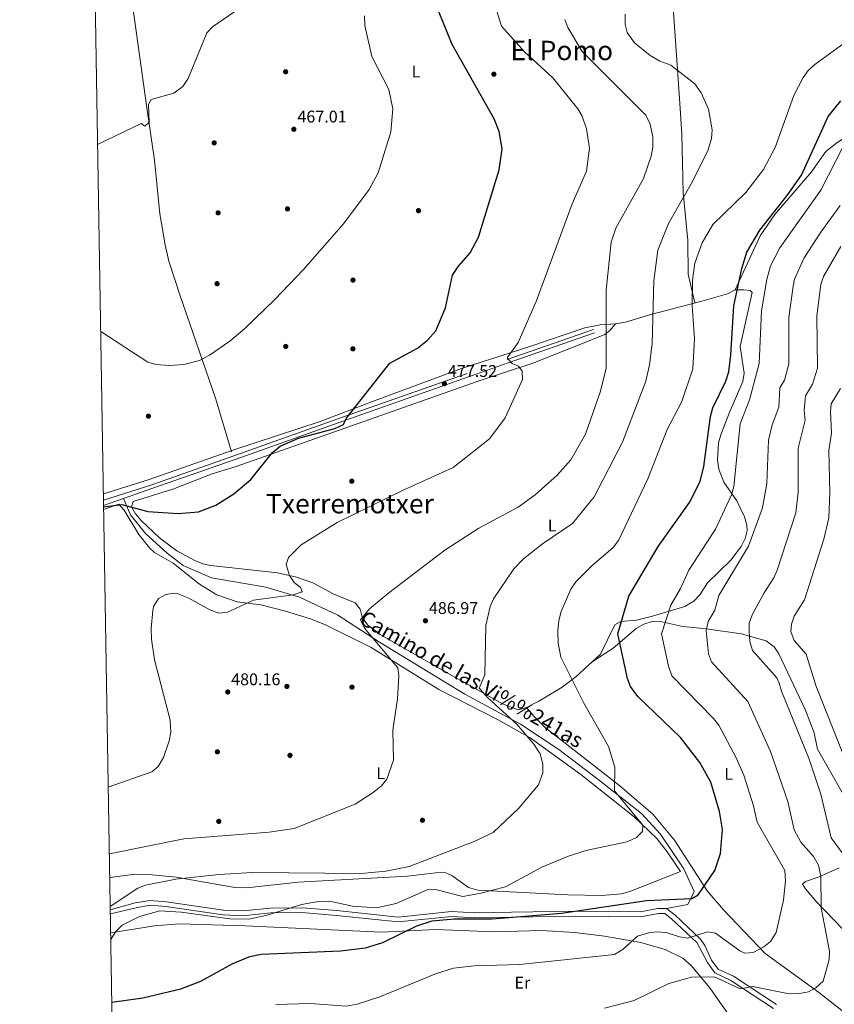
# Model space of a CAD drawing. Extents: x 614262 to 621165, y 734213 to 738956.
# Drawn here: x 614262 to 614744, y 735551 to 736133 of the extents above; entities that cross this region are included whole.
import ezdxf
from ezdxf.enums import TextEntityAlignment as Align

# ---------------------------------------------------------------- set-up
doc = ezdxf.new("R2010")
doc.units = 0
doc.header["$MEASUREMENT"] = 0
doc.linetypes.add('DGN Style 3', pattern=[109.364668, 78.11762, -31.247048])
for name, color, linetype in [('Nivel 13', 7, 'Continuous'), ('Nivel 17', 7, 'Continuous'), ('Nivel 21', 7, 'Continuous'), ('Nivel 36', 7, 'Continuous'), ('Nivel 37', 7, 'Continuous'), ('Nivel 4', 7, 'Continuous'), ('Nivel 41', 7, 'Continuous'), ('Nivel 44', 7, 'Continuous'), ('Nivel 45', 7, 'Continuous'), ('Nivel 5', 7, 'Continuous'), ('Nivel 61', 7, 'Continuous'), ('Nivel 7', 7, 'Continuous')]:
    doc.layers.add(name, color=color, linetype=linetype)
doc.styles.add('Style-arial', font='arial.shx', dxfattribs={"bigfont": 'arialbig.shx'})
doc.styles.add('Style-ariali', font='ariali.shx', dxfattribs={"bigfont": 'arialibig.shx'})
doc.styles.add('Style-arialn', font='arialn.shx', dxfattribs={"bigfont": 'arialnbig.shx'})
doc.styles.add('Style-times', font='times.shx', dxfattribs={"bigfont": 'timesbig.shx'})

# ---------------------------------------------------------------- blocks, each defined once
blk = doc.blocks.new('5PATER')
at = {"layer": 'Nivel 7', "linetype": 'Continuous', "lineweight": 0}
h = blk.add_hatch(color=53, dxfattribs=at)
edge = h.paths.add_edge_path()
edge.add_ellipse((0, 0), major_axis=(-1.095731442945027, -1.110710700472634), ratio=0.9994222409660316, start_angle=0, end_angle=360)
blk = doc.blocks.new('5PERFI')
at = {"layer": 'Nivel 17', "linetype": 'Continuous', "lineweight": 0}
h = blk.add_hatch(color=7, dxfattribs=at)
edge = h.paths.add_edge_path()
edge.add_arc((0, 0), 1.55999999938624, 315.0000000018422, 675.0000000018422)

msp = doc.modelspace()

# ---------------------------------------------------------------- linework, layer by layer
at = {"layer": 'Nivel 13', "color": 4, "linetype": 'Continuous', "lineweight": 0}
msp.add_polyline3d([(614387.47, 735877.56, 472.85), (614378.288, 735908.561, 470.307), (614356.9280000001, 735970.3130000001, 468.972), (614350.53, 735990.1240000001, 468.204), (614348.209, 735999.852, 467.884), (614345.183, 736018.1540000001, 467.364), (614341.9099999999, 736049.9099999999, 466.42), (614337.629, 736079.5419999999, 464.492), (614325.8500000001, 736164.73, 464.089), (614324.01, 736179.568, 462.874), (614323.5630000001, 736198.408, 462.72), (614322.5160000001, 736209.087, 462.617), (614319.402, 736227.8829999999, 462.529), (614316.024, 736241.506, 462.339)], dxfattribs=at)
at = {"layer": 'Nivel 21', "color": 7, "linetype": 'Continuous', "lineweight": 0, "extrusion": (-0.01908908575353109, -0.00658598745295317, 0.9997960949985571), "elevation": -16098.62391694215, "flags": 128}
msp.add_lwpolyline([(-495252.6573201433, 820557.1358008059), (-495252.6573201434, 820569.5161590399)], dxfattribs=at)
at = {"layer": 'Nivel 21', "color": 7, "linetype": 'DGN Style 3', "lineweight": 0}
for points in [[(614311.81, 735848.871, 474.359), (614340.325, 735858.0009999999, 475.02), (614392.291, 735876.264, 473.995), (614453.0889999999, 735897.9010000001, 475.693), (614550.352, 735932.158, 480.106), (614601.4299999999, 735949.8700000001, 484.929)], [(614644.663, 735607.3260000001, 501.569), (614657.183, 735609.719, 500.38), (614661.0730000001, 735617.503, 499.587), (614654.96, 735630.8470000001, 498.451), (614641.065, 735651.419, 496.95), (614629.95, 735663.652, 496.052), (614604.94, 735683.112, 494.108), (614581.0419999999, 735701.46, 492.159), (614558.2550000001, 735716.4720000001, 490.396), (614525.4650000001, 735734.264, 488.246), (614474.889, 735764.845, 485.266), (614450.435, 735780.969, 482.793), (614427.648, 735791.533, 480.336), (614407.807, 735797.4550000001, 479.106), (614375.5719999999, 735803.0150000001, 477.932), (614358.899, 735810.243, 477.398), (614349.4510000001, 735817.4709999999, 477.002), (614336.6680000001, 735829.1470000001, 476.262), (614327.7760000001, 735840.267, 475.423), (614323.561, 735849.868, 474.646)], [(614315.8630000001, 735604.271, 490.204), (614331.0830000001, 735607.912, 492.668), (614339.246, 735609.31, 493.089), (614348.727, 735608.5290000001, 493.711), (614382.5179999999, 735603.5830000001, 493.936), (614394.2450000001, 735603.175, 494.059), (614410.638, 735604.834, 494.528), (614429.132, 735604.997, 495.573), (614449.5009999999, 735603.3630000001, 496.79), (614486.0519999999, 735599.4410000001, 497.608), (614517.682, 735602.7409999999, 498.73), (614531.3200000001, 735601.909, 498.929), (614553.006, 735602.335, 499.261), (614591.129, 735602.98, 501.26), (614629.2720000001, 735602.588, 501.459), (614639.824, 735604.4880000001, 501.459), (614643.669, 735604.4550000001, 501.569), (614647.8800000001, 735601.199, 502.173), (614662.6200000001, 735587.3570000001, 506.068), (614668.79, 735575.4650000001, 508.85), (614673.213, 735569.3049999999, 509.44), (614682.747, 735564.896, 509.63), (614707.872, 735548.3729999999, 511.97)]]:
    msp.add_polyline3d(points, dxfattribs=at)
at = {"layer": 'Nivel 21', "color": 7, "linetype": 'Continuous', "lineweight": 0}
for points in [[(614323.561, 735849.868, 474.646), (614341.03, 735855.896, 475.02), (614393.031, 735874.1710000001, 473.995), (614453.8289999999, 735895.808, 475.693), (614551.084, 735930.0619999999, 480.106), (614602.1570000001, 735947.7720000001, 484.929)], [(614644.663, 735607.3260000001, 501.569), (614639.5800000001, 735607.3700000001, 501.459), (614629.03, 735605.47, 501.459), (614591.1200000001, 735605.8600000001, 501.26), (614552.9539999999, 735605.2139999999, 499.261), (614531.3800000001, 735604.79, 498.929), (614517.6200000001, 735605.6300000001, 498.73), (614486.057, 735602.337, 497.608), (614449.77, 735606.23, 496.79), (614429.2350000001, 735607.8770000001, 495.573), (614410.4809999999, 735607.712, 494.528), (614394.1499999999, 735606.06, 494.059), (614382.7779999999, 735606.4550000001, 493.936), (614349.0549999999, 735611.3910000001, 493.711), (614339.1200000001, 735612.21, 493.089), (614330.4510000001, 735610.7250000001, 492.668), (614315.824, 735606.605, 490.221)], [(614709.6200000001, 735550.6699999999, 511.97), (614684.1499999999, 735567.4199999999, 509.63), (614675.1100000001, 735571.6000000001, 509.44), (614671.29, 735576.9199999999, 508.85), (614667.3400000001, 735585.5, 507.1), (614664.828, 735589.2339999999, 506.068), (614649.7509999999, 735603.3929999999, 502.173), (614644.663, 735607.3260000001, 501.569)]]:
    msp.add_polyline3d(points, dxfattribs=at)
at = {"layer": 'Nivel 36', "color": 92, "linetype": 'Continuous', "lineweight": 0}
for points in [[(614637.081, 736284.2220000001, 472.459), (614638.882, 736248.825, 475.878), (614641.1070000001, 736229.0719999999, 478.277), (614642.788, 736212.05, 480.891), (614645.784, 736174.4680000001, 488.669), (614647.8200000001, 736151.6100000001, 491.72), (614649.257, 736131.663, 491.893), (614652.318, 736086.344, 488.085), (614653.7339999999, 736065.467, 487.507), (614654.4539999999, 736030.872, 489.578), (614657.21, 736002.53, 492.5), (614657.432, 735982.4950000001, 494.004), (614661.4099999999, 735965.487, 494.64)], [(614798.6599999999, 736115.02, 499.32), (614784.5630000001, 736101.2960000001, 501.799), (614763.4909999999, 736073.946, 503.564), (614758.06, 736068.46, 503.6), (614745.2690000001, 736060.2749999999, 502.274), (614738.78, 736055.0900000001, 501.459), (614730.3, 736043.1000000001, 501.459), (614708.635, 736017.858, 500.915), (614699.97, 736005.1100000001, 501.07), (614685.1799999999, 735973.31, 500.089), (614680.7620000001, 735970.9990000001, 499.542), (614665.48, 735966.567, 495.513), (614635.422, 735958.5900000001, 490.77), (614620.3600000001, 735954.1699999999, 487.64), (614614.51, 735953.0700000001, 487.049), (614605.3500000001, 735952.6599999999, 485.5), (614596.27, 735950.8400000001, 484.329), (614563.8400000001, 735939.6699999999, 480.63), (614523.4299999999, 735926.8130000001, 477.11), (614470.8899999999, 735907.27, 475.38), (614439.967, 735895.352, 475.263), (614388.76, 735878.6400000001, 472.85), (614338.1980000001, 735860.882, 473.732), (614311.7490000001, 735852.5689999999, 474.129)], [(614685.1799999999, 735973.31, 498.929), (614690.27, 735973.3500000001, 501.26), (614694, 735972.94, 502.239), (614695.28, 735971.7, 502.239), (614688.19, 735939.8200000001, 501.07), (614690.6200000001, 735923.96, 502.239), (614689.729, 735919.0959999999, 502.298), (614681.601, 735900.325, 501.262), (614676.69, 735887.5900000001, 501.649), (614675.372, 735882.7050000001, 501.651), (614674.699, 735872.7039999999, 501.636), (614675.483, 735867.298, 501.88), (614678.55, 735859.47, 502.619), (614686.2, 735848.4299999999, 504.38), (614690.74, 735838.95, 506.32), (614692.213, 735834.0730000001, 506.711), (614692.4099999999, 735830.99, 506.91), (614691.2250000001, 735826.257, 507.225), (614688.6799999999, 735821.56, 507.489), (614682.702, 735813.4580000001, 507.47), (614668.81, 735799.99, 506.519), (614664.4199999999, 735792.95, 506.91), (614660.8670000001, 735789.233, 506.741), (614655.54, 735785.99, 506.13), (614636.3090000001, 735780.202, 502.999), (614626.8670000001, 735777.9269999999, 501.455), (614617.6799999999, 735777.1300000001, 500.29), (614614.1399999999, 735775.1599999999, 498.929), (614605.592, 735757.879, 497.852), (614590.95, 735744.3300000001, 495.23), (614583.004, 735738.3759999999, 494.049), (614569.159, 735730.0220000001, 492.454), (614561.81, 735726.3, 491.92), (614556.997, 735724.8800000001, 491.925), (614547.649, 735728.4720000001, 491.105), (614515.05, 735746.8400000001, 489.579), (614475.379, 735769.398, 486.128), (614467.8600000001, 735775.1100000001, 485.69), (614464.6499999999, 735779.75, 485.5), (614463.45, 735784.45, 484.91), (614460.53, 735788.26, 483.94), (614447.4850000001, 735793.4340000001, 482.661), (614435.49, 735800.04, 481.41), (614425.922, 735803.3600000001, 480.649), (614414.7, 735805.8200000001, 479.459), (614375.3300000001, 735810.21, 476.739), (614370.4809999999, 735811.277, 476.494), (614365.808, 735813.159, 476.252), (614355.074, 735819.024, 475.771), (614344.8759999999, 735826.611, 475.56), (614334.0190000001, 735836.962, 475.376), (614330.774, 735840.804, 475.179), (614328.3600000001, 735844.9099999999, 474.989), (614329.28, 735848.1200000001, 474.79), (614352.78, 735855.4099999999, 474.79), (614376.01, 735864.3999999999, 474.209), (614390.3330000001, 735868.8500000001, 474.523), (614533.3160000001, 735919.219, 478.213), (614565.537, 735929.879, 481.587), (614600.79, 735943.81, 485.69), (614608.0800000001, 735946.95, 486.079), (614611.19, 735949.29, 486.66), (614614.51, 735953.0700000001, 486.859)], [(614311.902, 735843.3090000001, 475.654), (614320.8200000001, 735846.51, 475.459), (614324.0789999999, 735843.024, 476.094), (614332.69, 735828.53, 477.799), (614338.952, 735820.747, 478.369), (614342.03, 735817.98, 478.579), (614352.98, 735811.6799999999, 479.16), (614368.605, 735799.2050000001, 479.323), (614378.8670000001, 735792.8389999999, 479.506), (614390.8589999999, 735788.7620000001, 479.72), (614404.8600000001, 735786.94, 480.91), (614419.3630000001, 735783.26, 481.916), (614434.1799999999, 735778.76, 482.269), (614443.419, 735774.97, 482.968), (614469.994, 735761.8049999999, 484.498), (614509.9510000001, 735736.8430000001, 486.693), (614544.7050000001, 735719.101, 489.101), (614564.03, 735708.3, 489.67), (614593.9839999999, 735686.6599999999, 492.324), (614625.504, 735661.537, 495.112), (614638.8200000001, 735648.794, 496.123), (614645.0800000001, 735640.9920000001, 496.456), (614652.8999999999, 735629.3, 497.07), (614622.8700000001, 735617.52, 498.82), (614618.0360000001, 735616.132, 498.881), (614606.3, 735615.1799999999, 498.82), (614586.314, 735615.4210000001, 498.005), (614533.013, 735618.321, 494.313), (614527.53, 735619.8800000001, 493.559), (614517.81, 735626.949, 492.186), (614514.2339999999, 735628.5490000001, 491.867), (614511.6540000001, 735628.9920000001, 491.655), (614491.588, 735626.6100000001, 490.835), (614426.959, 735623.0179999999, 490.906), (614396.503, 735619.659, 491.394), (614389.3700000001, 735619.9299999999, 491.23), (614354.74, 735625.8900000001, 488.89), (614340.5, 735627.4099999999, 488.309), (614330.4739999999, 735627.7010000001, 488.198), (614315.506, 735625.8019999999, 486.799)], [(614600.139, 735752.8330000001, 496.875), (614613.0800000001, 735761.3999999999, 500.76), (614626.69, 735772.9099999999, 504.269), (614631.311, 735775.4890000001, 504.682), (614636.0860000001, 735777.088, 504.849), (614640.05, 735777.3500000001, 505.239), (614654.3700000001, 735774.19, 507.579), (614668.27, 735772.783, 510), (614669.49, 735772.6599999999, 510.22), (614688.8999999999, 735769.8800000001, 514.211), (614693.648, 735768.496, 515), (614703.483, 735765.631, 516.259), (614708.321, 735762.081, 516.875), (614710.98, 735758.03, 517.3100000000001), (614726.8700000001, 735724.72, 519.21), (614731.8999999999, 735711.31, 519.462), (614733.96, 735701.6699999999, 519.545), (614755.388, 735664.0150000001, 519.765)], [(614763.8300000001, 735534.8, 515.75), (614734.47, 735557.8900000001, 509.91), (614702.986, 735580.78, 504.512), (614678.3940000001, 735606.5760000001, 501.638), (614668.602, 735617.906, 500.585), (614649.3840000001, 735647.7620000001, 498.791), (614636.5619999999, 735663.2650000001, 497.861), (614617.023, 735679.882, 496.346), (614573.0800000001, 735714.23, 492.98), (614566.47, 735720.8700000001, 492.98), (614561.81, 735726.3, 491.92)], [(614746.6130000001, 735631.4040000001, 513.336), (614734.8200000001, 735626.06, 510.69), (614726.8999999999, 735623.3999999999, 508.549), (614725.0800000001, 735621.8600000001, 507.769), (614726.71, 735619.04, 508.16), (614733.1329999999, 735611.6340000001, 510.15), (614754.0390000001, 735589.9510000001, 514.477)], [(614316.05, 735592.9450000001, 495.505), (614341.8899999999, 735597.27, 496.869), (614356.8360000001, 735598.369, 496.883), (614395.4909999999, 735597.196, 497.14), (614476.1399999999, 735593.3800000001, 498.82), (614507.98, 735595.03, 500.76), (614542.9410000001, 735593.6699999999, 501.733), (614570.453, 735594.4839999999, 502.255), (614590.4010000001, 735593.173, 502.967), (614608.061, 735591.003, 503.892), (614629.5020000001, 735587.2620000001, 505.141), (614643.879, 735583.094, 506.1), (614654.3360000001, 735577.9569999999, 507.424), (614659.31, 735573.76, 508.549), (614670.1799999999, 735560.5, 512.83), (614681.6410000001, 735544.2069999999, 514.214)]]:
    msp.add_polyline3d(points, dxfattribs=at)
at = {"layer": 'Nivel 4', "color": 30, "linetype": 'Continuous', "lineweight": 30, "flags": 128}
for points, elevation in [([(614311.8759999999, 735844.8859999999), (614322.71, 735846.3700000001), (614338.112, 735842.213), (614356.02, 735841.0800000001), (614368.01, 735842), (614378.2949999999, 735845.869), (614388.7620000001, 735852.6200000001), (614398.8360000001, 735861.0460000001), (614411.7620000001, 735877.003), (614416.2450000001, 735880.73), (614427.02, 735885.459), (614448.6570000001, 735891.301), (614453.72, 735893.6000000001), (614455.23, 735897.22), (614481.037, 735929.8289999999), (614497.392, 735938.865), (614503.381, 735943.4469999999), (614508.213, 735949.0320000001), (614514.065, 735962.6910000001), (614518.22, 735981.99), (614521.6799999999, 735987.1799999999), (614528.6499999999, 735995.2), (614533.503, 736004.423), (614545.7350000001, 736044.179), (614547.3899999999, 736056.6200000001), (614545.6840000001, 736066.9340000001), (614542.81, 736074.3900000001), (614518.0020000001, 736118.2990000001), (614507.6300000001, 736143.52)], 475), ([(614316.727, 735552.105), (614335.132, 735554.5290000001), (614357.5, 735559.9299999999), (614369.362, 735564.396), (614387.81, 735574.73), (614398.3, 735579), (614405.1000000001, 735580.3999999999), (614451.8700000001, 735582.3500000001), (614466.75, 735584.1699999999), (614476.858, 735587.2790000001), (614496.9720000001, 735597.2180000001), (614506.01, 735600.1000000001), (614519.0460000001, 735601.3570000001), (614541.6000000001, 735601.3), (614582.52, 735604.629), (614632.872, 735612.078), (614659.7, 735613.3999999999), (614663.45, 735615.54), (614673.1799999999, 735629.94), (614676.6270000001, 735640.027), (614677.72, 735654.1300000001), (614676.0530000001, 735664.835), (614670.8500000001, 735682.1499999999), (614664.402, 735693.818), (614652.9099999999, 735708.54), (614627.6200000001, 735732.8600000001), (614623.3899999999, 735738.72), (614621.496, 735743.354), (614615.845, 735769.828), (614622.456, 735792.1980000001), (614639.6200000001, 735821.4099999999), (614658.297, 735847.523), (614664.494, 735859.871), (614666.6399999999, 735868.8400000001), (614670.5800000001, 735898.3900000001), (614671.99, 735903.54), (614679.79, 735919.2010000001), (614681.4099999999, 735924.75), (614682.7139999999, 735934.7720000001), (614684.47, 735963.76), (614689.1000000001, 735985.8500000001), (614692.1910000001, 735995.4550000001), (614699.71, 736008.46), (614716.01, 736029.1200000001), (614724.4199999999, 736041.1499999999), (614740.1300000001, 736075.69), (614747.6300000001, 736085.01)], 500)]:
    msp.add_lwpolyline(points, dxfattribs=dict(at, elevation=elevation))
at = {"layer": 'Nivel 5', "color": 30, "linetype": 'Continuous', "lineweight": 0, "flags": 128}
for points, elevation in [([(614543.6030000001, 736140.5830000001), (614547.0700000001, 736129.21), (614560.96, 736113.8600000001), (614577.3899999999, 736098.6799999999), (614592.2520000001, 736080.2690000001), (614594.73, 736075.9099999999), (614597.25, 736068.5700000001), (614599.0279999999, 736057.112), (614597.4299999999, 736043.4890000001), (614588.8289999999, 736024.087), (614567.5, 735966.3300000001), (614557.01, 735942.1300000001), (614550.53, 735933.05), (614553.49, 735929.76), (614557.0700000001, 735928.19), (614559.31, 735925.27), (614559.5700000001, 735920.2), (614549.3, 735897.55), (614539.9839999999, 735885.182), (614518.56, 735868.1799999999), (614488.49, 735854.69), (614449.96, 735835.77), (614428.7050000001, 735822.565), (614421.22, 735815.0800000001), (614419.8400000001, 735810.8), (614421.7320000001, 735804.372), (614424.53, 735800.24), (614428.24, 735797.3300000001), (614429.21, 735794.8600000001), (614428.712, 735794.51), (614423.9299999999, 735792.96), (614400.46, 735789.8400000001), (614385.1000000001, 735782.6100000001), (614380.0800000001, 735782.1499999999), (614374.6599999999, 735783.99), (614362.2, 735790.9299999999), (614355.3200000001, 735793.7), (614353.5889999999, 735793.959), (614348.5700000001, 735793.1100000001), (614344.3400000001, 735790.8), (614341.4099999999, 735785.9299999999), (614340.967, 735783.692), (614339.95, 735772.95), (614340.1699999999, 735766.77), (614341.97, 735754.3800000001), (614351.23, 735718.77), (614351.54, 735711.73), (614350.55, 735706.6000000001), (614347.2309999999, 735696.625), (614344.1259999999, 735691.4920000001), (614340.3899999999, 735688.19), (614314.621, 735679.2139999999)], 480), ([(614308.3260000001, 736059.118), (614334.01, 736071.6400000001), (614336.29, 736070.06), (614338.79, 736072.3200000001), (614338.4299999999, 736082.8900000001), (614340.01, 736085.8800000001), (614353.335, 736089.635), (614358.8060000001, 736093.581), (614361.7930000001, 736098.3230000001), (614372.8999999999, 736125.22), (614376.3189999999, 736128.875), (614392.0009999999, 736139.7050000001)], 465), ([(614466.05, 736135.21), (614466.3300000001, 736129.6400000001), (614470.48, 736111.1710000001), (614480.45, 736091.71), (614482.774, 736080.369), (614481.71, 736066.6100000001), (614474.173, 736042.379), (614468.9299999999, 736032.52), (614453.74, 736012.3300000001), (614429.9920000001, 735985.375), (614413.02, 735967.52), (614395.3200000001, 735950.3700000001), (614386.419, 735942.973), (614374.4439999999, 735934.5830000001), (614368.5430000001, 735931.487), (614359.2080000001, 735929.1410000001), (614351.05, 735928.477), (614342.77, 735929.1410000001), (614338.01, 735930.5700000001), (614310.158, 735948.5519999999)], 470), ([(614315.791, 735608.6259999999), (614332.02, 735619.46), (614336.658, 735621.2760000001), (614354.53, 735624.81), (614379.977, 735627.487), (614399.9099999999, 735628.6200000001), (614464.132, 735628.0390000001), (614478.7990000001, 735629.439), (614492.5419999999, 735632.2690000001), (614531, 735647.01), (614542.182, 735652.395), (614557.362, 735666.699), (614568.993, 735680.621), (614571.5700000001, 735687.6699999999), (614571.6200000001, 735693), (614569.9099999999, 735698.9199999999), (614566.1799999999, 735704.55), (614556.0989999999, 735716.453), (614539.236, 735731.8060000001), (614533.97, 735737.6599999999), (614537.24, 735745.53), (614537.8430000001, 735774.8640000001), (614540.3300000001, 735786.05), (614542.3829999999, 735790.612), (614554.3289999999, 735808.2620000001), (614560.1880000001, 735814.1799999999), (614571.3160000001, 735822.9950000001), (614588.997, 735835.074), (614601.94, 735850.9199999999), (614618.53, 735883.1100000001), (614632.4169999999, 735919.206), (614634.56, 735928.96), (614636.0719999999, 735941.408), (614637.064, 735978.658), (614639.5560000001, 735996.69), (614645.8899999999, 736012.51), (614659.2, 736035.956), (614669.0530000001, 736055.4850000001), (614671.25, 736062.73), (614671.6799999999, 736067.8200000001), (614669.4199999999, 736080.1400000001), (614665.031, 736089.79), (614661.4299999999, 736095.1300000001), (614647.1000000001, 736106.1000000001), (614640.76, 736108.46), (614634.9099999999, 736111.77), (614625.7350000001, 736119.396), (614621.3999999999, 736125.3999999999), (614620.1130000001, 736130.2520000001), (614620.2590000001, 736136.335)], 490), ([(614584.54, 736133.2), (614586.3, 736128.3200000001), (614594.76, 736114.22), (614632.4099999999, 736076.48), (614634.94, 736071.21), (614636.6200000001, 736063.73), (614636.5900000001, 736057.7), (614635.51, 736052.22), (614631, 736039.04), (614614.6300000001, 736009.646), (614611.896, 736001.5160000001), (614608.94, 735973.1200000001), (614608.9040000001, 735926.98), (614605.52, 735913.3400000001), (614596.7, 735887.8900000001), (614588.0160000001, 735872.7860000001), (614579.99, 735863.5800000001), (614566.99, 735851.97), (614556.8500000001, 735844.8), (614533.773, 735832.3700000001), (614513.6100000001, 735819.3700000001), (614480.3899999999, 735794.1300000001), (614469.1100000001, 735784.584), (614463.79, 735778.1699999999), (614466.1599999999, 735773.29), (614485.727, 735749.8049999999), (614486.3800000001, 735744.8400000001), (614485.5800000001, 735731.3600000001), (614482.869, 735712.969), (614483.31, 735695.1599999999), (614479.2209999999, 735683.9469999999)], 485), ([(614316.1159999999, 735588.9979999999), (614318.8400000001, 735593.6100000001), (614322.8400000001, 735597.6200000001), (614333.1100000001, 735602.6000000001), (614345.209, 735605.966), (614357.6939999999, 735605.334), (614386.5700000001, 735601.28), (614397.7849999999, 735601.101), (614408.534, 735603.578), (614428.8700000001, 735609.8300000001), (614438.923, 735611.6059999999), (614445.3589999999, 735611.6799999999), (614459, 735608.8900000001), (614473.1499999999, 735607.74), (614484.818, 735610.4569999999), (614503.1399999999, 735618.47), (614508.1410000001, 735618.7080000001), (614524.26, 735614.54), (614534.084, 735616.3389999999), (614549.51, 735620.24), (614570.9299999999, 735631.8999999999), (614586.1000000001, 735638.25), (614596.952, 735641.7250000001), (614621.31, 735646.94), (614626.9199999999, 735649.49), (614630.521, 735652.962), (614630.5800000001, 735656.73), (614613.94, 735676.94), (614614.186, 735690.9580000001), (614610.25, 735703.1300000001), (614595.49, 735729.2), (614582.2069999999, 735756.0830000001), (614580.494, 735764.4029999999), (614580.3640000001, 735771.6400000001), (614580.933, 735777.7220000001), (614582.3999999999, 735783.108), (614588.1699999999, 735796.3300000001), (614591.03, 735800.6000000001), (614600.5700000001, 735810.1100000001), (614613.0730000001, 735820.9610000001), (614616.2110000001, 735824.9709999999), (614633.6699999999, 735861.5800000001), (614644.9299999999, 735890.7), (614653.6710000001, 735907.2960000001), (614660.142, 735926.506), (614661.24, 735944.48), (614659.8929999999, 735963.7849999999), (614660.044, 735978.933), (614661.3999999999, 735988.94), (614665.6200000001, 736001.04), (614672.0700000001, 736011.8500000001), (614691.53, 736030.8300000001), (614701.9720000001, 736044.348), (614708.8400000001, 736057.4099999999), (614719.8400000001, 736088.1799999999), (614725.3300000001, 736098.8400000001), (614728.283, 736102.872), (614732.318, 736106.611), (614760.46, 736127)], 495), ([(614413.7609999999, 735550.676), (614434.148, 735551.2050000001), (614455.26, 735549.71), (614461.78, 735550.888), (614475.145, 735555.1400000001), (614508, 735568.8300000001), (614518.81, 735572.1699999999), (614530.8829999999, 735573.6030000001), (614557.9010000001, 735574.2209999999), (614613.8230000001, 735580.2420000001), (614619.112, 735583.4680000001), (614627.4550000001, 735591.102), (614634.76, 735593.28), (614639.7490000001, 735593.649), (614645.013, 735593.0290000001), (614652.3300000001, 735590.5800000001), (614657.337, 735589.8049999999), (614668.8999999999, 735593.5700000001), (614673.6000000001, 735592.8400000001), (614688.03, 735582.48), (614690.8600000001, 735581.03), (614695.821, 735581.4029999999), (614702.26, 735584.8489999999), (614706.186, 735587.9809999999), (614709.517, 735593.148), (614713.75, 735612.31), (614715, 735623.71), (614714.52, 735629.9199999999), (614698.2069999999, 735658.48), (614696.02, 735668.2280000001), (614690.3470000001, 735686.3030000001), (614685.8389999999, 735696.54), (614675.4720000001, 735715.754), (614672.4639999999, 735719.743), (614647.827, 735744.967), (614645.879, 735750.7990000001), (614641.773, 735769.8160000001), (614647.2320000001, 735786.841), (614652.8729999999, 735796.6810000001), (614657.797, 735807.467), (614673.605, 735831.6710000001), (614682.9750000001, 735852.088), (614684.436, 735856.8829999999), (614688.2749999999, 735893.976), (614693.7039999999, 735908.1510000001), (614699.4550000001, 735929.646), (614700.871, 735960.7749999999), (614703.929, 735979.439), (614706.148, 735987.5079999999), (614711.628, 735998.1229999999), (614735.8729999999, 736032.1240000001), (614753.577, 736066.8530000001)], 505), ([(614608.04, 735548.48), (614625.4269999999, 735553.068), (614646.04, 735562.98), (614659.4199999999, 735566.74), (614672.96, 735567.0700000001), (614688.203, 735559.888), (614695.4029999999, 735561.388), (614717.1100000001, 735556.98), (614723.21, 735557.0900000001), (614728.5, 735558.2), (614732.95, 735560.48), (614737.3400000001, 735564.4099999999), (614740.7, 735577.2), (614740.9739999999, 735582.2039999999), (614736.037, 735607.8630000001), (614735.9010000001, 735626.51), (614734.396, 735633.0279999999), (614731.44, 735638.1300000001), (614724.0590000001, 735646.5530000001), (614720.0900000001, 735653.8729999999), (614716.2660000001, 735670.7320000001), (614706.1640000001, 735700.206), (614692.696, 735729.808), (614671.2760000001, 735753.2550000001), (614669.473, 735757.9979999999), (614668.023, 735771.773), (614669.3330000001, 735777.135), (614673.159, 735783.9210000001), (614675.5290000001, 735792.4909999999), (614693.047, 735821.5989999999), (614701.456, 735844.3060000001), (614703.8800000001, 735858.669), (614704.9310000001, 735884.466), (614707.0279999999, 735893.396), (614710.9610000001, 735903.811), (614711.72, 735915.307), (614714.4739999999, 735919.8459999999), (614716.878, 735929.5590000001), (614716.9920000001, 735956.8589999999), (614719.534, 735975.497), (614720.2239999999, 735979.6259999999), (614726.061, 735992.1340000001), (614735.8530000001, 736007.3430000001), (614747.3260000001, 736023.0989999999)], 510), ([(614752.436, 735634.9979999999), (614741.973, 735649.2660000001), (614735.9539999999, 735675.014), (614729.057, 735695.7420000001), (614712.523, 735735.8500000001), (614711.283, 735740.7509999999), (614709.9199999999, 735743.862), (614695.4510000001, 735760.047), (614693.8840000001, 735765.409), (614693.4450000001, 735771.162), (614693.45, 735776.166), (614695.355, 735781.163), (614702.311, 735794.061), (614708.142, 735802.879), (614710.0630000001, 735807.4990000001), (614721.102, 735841.3829999999), (614722.5, 735853.584), (614722.4140000001, 735879.6950000001), (614726.547, 735896.1159999999), (614726.112, 735902.101), (614726.875, 735910.5860000001), (614731.006, 735917.3940000001), (614733.94, 735926.966), (614733.527, 735957.9210000001), (614735.7860000001, 735976.514), (614737.5220000001, 735981.176), (614747.7309999999, 735998.9340000001)], 515), ([(614749.267, 735698.1059999999), (614732.8640000001, 735739.209), (614727.145, 735757.916), (614720.023, 735765.898), (614718.196, 735771.1300000001), (614718.4720000001, 735775.5419999999), (614720.0050000001, 735780.2930000001), (614726.135, 735789.925), (614737.5789999999, 735825.854), (614740.5020000001, 735838.523), (614741.2590000001, 735853.4979999999), (614740.51, 735878.344), (614742.1329999999, 735888.4210000001), (614741.49, 735901.395), (614742.031, 735905.865), (614747.538, 735914.942)], 520), ([(614479.2209999999, 735683.9469999999), (614476.1499999999, 735680), (614471.3200000001, 735675.97), (614460.6599999999, 735669.0900000001), (614424.56, 735654.77), (614409.79, 735652.56), (614359.338, 735648.5619999999), (614315.2760000001, 735639.703)], 485)]:
    msp.add_lwpolyline(points, dxfattribs=dict(at, elevation=elevation))
at = {"layer": 'Nivel 61', "color": 7, "linetype": 'Continuous', "lineweight": 0, "flags": 128}
msp.add_lwpolyline([(614262.27, 738839.3900000001), (617669.94, 738896.69), (621077.6200000001, 738955.71), (621118.27, 736642.3400000001), (621158.8800000001, 734328.99), (617748.8999999999, 734269.98), (614338.9199999999, 734212.6799999999), (614300.5900000001, 736526.03)], close=True, dxfattribs=at)

# ---------------------------------------------------------------- block references
at = {"layer": 'Nivel 17', "color": 7, "linetype": 'Continuous', "lineweight": 0}
for p in [(614419.47, 736102.22, 466.14), (614542.6000000001, 736100.77, 475.48), (614377.25, 736060.1699999999, 466.529), (614379.5800000001, 736018.8, 467.109), (614420.6000000001, 736021.1300000001, 466.92), (614497.99, 736020.0900000001, 471.98), (614378.94, 735976.8999999999, 468.48), (614459.28, 735979.03, 470.809), (614419.55, 735939.79, 471.01), (614459.23, 735938.3800000001, 472.95), (614338.3800000001, 735898.5800000001, 471.01), (614458.5800000001, 735860.0900000001, 478.209), (614420.24, 735738.74, 481.91), (614458.69, 735738.29, 483.459), (614379.1399999999, 735700.05, 480.35), (614422.05, 735697.98, 481.32), (614379.94, 735658.95, 482.489), (614500.3500000001, 735659.6000000001, 486.38)]:
    msp.add_blockref('5PERFI', p, dxfattribs=at)
at = {"layer": 'Nivel 7', "color": 53, "linetype": 'Continuous', "lineweight": 0}
for p in [(614424.3500000001, 736068.22, 467.01), (614513.3200000001, 735917.77, 477.519), (614502.1100000001, 735777.5900000001, 486.97), (614385.26, 735735.46, 480.16)]:
    msp.add_blockref('5PATER', p, dxfattribs=at)

# ---------------------------------------------------------------- texts
at = {"layer": 'Nivel 37', "color": 92, "linetype": 'Continuous', "lineweight": 0, "style": 'Style-arialn'}
for s, p in [('L', (614496.5611597833, 736102.3500009999, 472.127)), ('L', (614577.0711597833, 735833.8700009999, 488.913)), ('L', (614475.6611597834, 735687.4100009999, 484.728)), ('L', (614681.3811597833, 735687.010001, 502.971)), ('Er', (614559.4448385227, 735563.5900009999, 506.924))]:
    msp.add_text(s, height=7.000002, dxfattribs=at).set_placement(p, align=Align.MIDDLE_CENTER)
at = {"layer": 'Nivel 41', "color": 7, "linetype": 'Continuous', "lineweight": 0, "style": 'Style-arial'}
for s, p in [('467.01', (614426.429, 736072.22, 467.01)), ('477.52', (614515.372, 735921.77, 477.519)), ('486.97', (614504.162, 735781.5900000001, 486.97)), ('480.16', (614387.246, 735739.46, 480.16))]:
    msp.add_text(s, height=7.000002, dxfattribs=at).set_placement(p)
at = {"layer": 'Nivel 44', "color": 7, "linetype": 'Continuous', "lineweight": 0, "style": 'Style-ariali'}
msp.add_text('Camino de las Vi%%241as', height=8.999988, rotation=330.1480000092163, dxfattribs=at).set_placement((614527.2559354326, 735739.1017491964, 489.62), align=Align.CENTER)
at = {"layer": 'Nivel 45', "color": 7, "linetype": 'Continuous', "lineweight": 0, "style": 'Style-times'}
for s, p in [('El Pomo', (614582.739950598, 736114.811001, 482.815)), ('Txerremotxer', (614457.473717306, 735846.835001, 479.342))]:
    msp.add_text(s, height=11.500002, dxfattribs=at).set_placement(p, align=Align.MIDDLE_CENTER)

doc.saveas('drawing.dxf')
